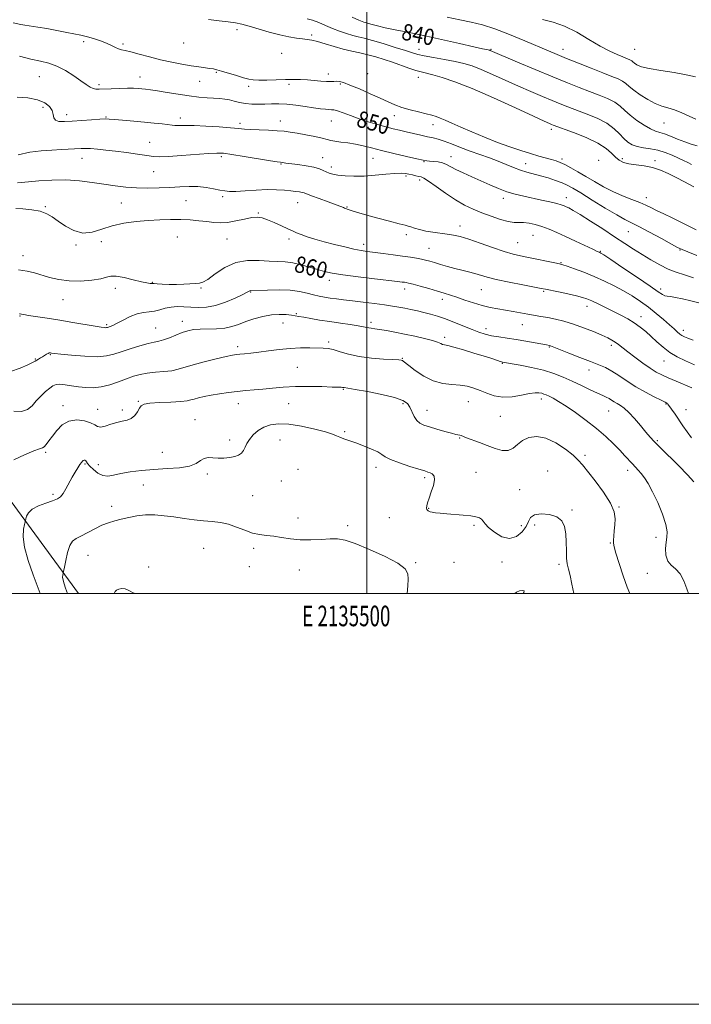
# Model space of a CAD drawing. Extents: x 2134800 to 2137700, y 284800 to 287700.
# Drawn here: x 2135331 to 2135658, y 284800 to 285279 of the extents above; entities that cross this region are included whole.
import ezdxf
from ezdxf.enums import TextEntityAlignment as Align

# ---------------------------------------------------------------- set-up
doc = ezdxf.new("R2010")
doc.units = 0
doc.header["$MEASUREMENT"] = 0
for name, color, linetype, lineweight in [('BREAKLINE DTM HARD', 7, 'Continuous', 0), ('CONTOUR INDEX', 41, 'Continuous', 13), ('CONTOUR INDEX DEPRESSION', 41, 'Continuous', 13), ('CONTOUR INDEX LABEL', 244, 'Continuous', 0), ('CONTOUR INTERMEDIATE', 44, 'Continuous', 0), ('GRID LINE', 7, 'Continuous', 0), ('GRID TEXT', 7, 'Continuous', 0), ('SPOT ELEVATION DTM', 2, 'Continuous', 13)]:
    doc.layers.add(name, color=color, linetype=linetype, lineweight=lineweight)
doc.styles.add('Style-WORKING', font='WORKING.shx')

msp = doc.modelspace()

# ---------------------------------------------------------------- linework, layer by layer
at = {"layer": 'BREAKLINE DTM HARD'}
msp.add_polyline3d([(2135359.643, 285000, 872.802), (2135322.06, 285051.35, 868.72), (2135279.97, 285108.42, 863.17), (2135244.55, 285168.05, 858.13), (2135217.85, 285201.99, 853.97), (2135174.71, 285230.79, 848.21), (2135137.21, 285246.23, 844.82), (2135162.92, 285279.1, 843.8)], dxfattribs=at)
at = {"layer": 'CONTOUR INDEX', "flags": 128}
for points, elevation in [([(2135660.653, 285217.8), (2135657.808, 285218.651), (2135654.626, 285219.739), (2135651.153, 285221.085), (2135647.729, 285222.463), (2135644.764, 285223.585), (2135642.494, 285224.29), (2135640.472, 285224.934), (2135638.076, 285226.002), (2135634.896, 285227.834), (2135631.354, 285230.189), (2135628.082, 285232.682), (2135625.506, 285234.995), (2135623.212, 285237.092), (2135620.58, 285239.004), (2135617.134, 285240.775), (2135612.972, 285242.494), (2135608.334, 285244.258), (2135603.332, 285246.19), (2135597.561, 285248.49), (2135590.486, 285251.384), (2135581.951, 285254.933), (2135573.325, 285258.55), (2135560.029, 285264.185), (2135559.733, 285264.297), (2135559.424, 285264.383), (2135559.005, 285264.47), (2135558.227, 285264.618), (2135556.235, 285265.04), (2135552.019, 285265.982), (2135545.002, 285267.584), (2135536.321, 285269.55), (2135527.541, 285271.477), (2135519.955, 285273.048), (2135513.76, 285274.284), (2135508.88, 285275.296), (2135505.219, 285276.167), (2135502.605, 285276.883), (2135500.844, 285277.407), (2135499.733, 285277.722), (2135498.474, 285278.043), (2135497.732, 285278.288), (2135496.126, 285278.959), (2135492.897, 285280.426)], 840), ([(2135660.625, 285164.448), (2135656.16, 285166.216), (2135653.365, 285167.354), (2135651.201, 285168.378), (2135648.19, 285169.993), (2135643.34, 285172.648), (2135637.59, 285175.771), (2135632.364, 285178.54), (2135625.468, 285182.002), (2135621.54, 285184.184), (2135615.941, 285187.544), (2135609.637, 285191.432), (2135604.054, 285194.892), (2135600.215, 285197.214), (2135597.519, 285198.671), (2135594.962, 285199.781), (2135591.775, 285200.954), (2135588.135, 285202.158), (2135584.458, 285203.253), (2135577.866, 285204.994), (2135574.696, 285205.976), (2135571.386, 285207.241), (2135567.822, 285208.724), (2135563.902, 285210.306), (2135559.572, 285211.898), (2135554.954, 285213.525), (2135550.218, 285215.238), (2135545.553, 285217.041), (2135541.235, 285218.753), (2135537.561, 285220.142), (2135534.682, 285221.06), (2135532.177, 285221.678), (2135529.483, 285222.25), (2135526.196, 285222.97), (2135519.021, 285224.605), (2135515.823, 285225.348), (2135512.699, 285226.108), (2135509.23, 285227.019), (2135505.13, 285228.175), (2135500.644, 285229.53), (2135496.145, 285231.002), (2135491.987, 285232.488), (2135488.433, 285233.811), (2135485.723, 285234.773), (2135483.967, 285235.249), (2135482.746, 285235.396), (2135481.511, 285235.445), (2135479.781, 285235.59), (2135477.35, 285235.882), (2135474.076, 285236.337), (2135469.938, 285236.94), (2135465.375, 285237.554), (2135460.942, 285238.01), (2135457.062, 285238.191), (2135453.62, 285238.175), (2135450.368, 285238.09), (2135447.118, 285238.054), (2135443.915, 285238.148), (2135440.866, 285238.441), (2135438.054, 285238.964), (2135435.468, 285239.59), (2135433.078, 285240.155), (2135430.811, 285240.534), (2135428.437, 285240.776), (2135422.321, 285241.201), (2135418.272, 285241.552), (2135413.504, 285242.102), (2135408.112, 285242.885), (2135402.715, 285243.756), (2135398.061, 285244.523), (2135394.692, 285245.043), (2135392.32, 285245.36), (2135390.449, 285245.565), (2135388.609, 285245.727), (2135386.412, 285245.833), (2135383.498, 285245.849), (2135379.695, 285245.754), (2135375.615, 285245.591), (2135369.619, 285245.298), (2135368.006, 285245.347), (2135366.721, 285245.685), (2135365.303, 285246.428), (2135363.433, 285247.665), (2135360.834, 285249.481), (2135357.348, 285251.862), (2135353.301, 285254.389), (2135349.144, 285256.545), (2135345.172, 285257.975), (2135341.083, 285258.985), (2135336.421, 285260.044), (2135330.975, 285261.478)], 850), ([(2135658.106, 285099.985), (2135650.434, 285103.198), (2135646.531, 285104.871), (2135643.461, 285106.271), (2135640.808, 285107.69), (2135637.901, 285109.544), (2135634.291, 285112.091), (2135630.413, 285114.96), (2135626.924, 285117.617), (2135622.399, 285121.14), (2135620.831, 285122.276), (2135619.244, 285123.257), (2135617.213, 285124.301), (2135614.296, 285125.628), (2135610.225, 285127.368), (2135605.418, 285129.285), (2135600.467, 285131.055), (2135595.864, 285132.424), (2135591.705, 285133.428), (2135587.988, 285134.178), (2135584.667, 285134.778), (2135578.305, 285135.869), (2135571.136, 285137.17), (2135567.419, 285137.822), (2135563.761, 285138.432), (2135560.047, 285139.124), (2135556.109, 285140.059), (2135551.873, 285141.331), (2135547.641, 285142.762), (2135543.811, 285144.109), (2135540.616, 285145.201), (2135537.632, 285146.152), (2135534.272, 285147.148), (2135530.188, 285148.308), (2135525.978, 285149.473), (2135522.478, 285150.416), (2135520.289, 285150.973), (2135519.065, 285151.24), (2135518.222, 285151.373), (2135517.119, 285151.521), (2135514.877, 285151.798), (2135503.687, 285153.099), (2135495.662, 285154.055), (2135488.346, 285155.002), (2135483.108, 285155.824), (2135479.345, 285156.625), (2135475.961, 285157.563), (2135472.111, 285158.724), (2135467.96, 285159.901), (2135463.924, 285160.814), (2135460.264, 285161.275), (2135452.488, 285161.697), (2135447.509, 285162.064), (2135441.96, 285162.065), (2135436.276, 285161.028), (2135430.885, 285158.572), (2135426.184, 285155.478), (2135422.566, 285152.815), (2135420.222, 285151.382), (2135418.547, 285150.894), (2135416.736, 285150.791), (2135410.94, 285150.426), (2135407.345, 285150.308), (2135403.693, 285150.365), (2135400.395, 285150.527), (2135397.888, 285150.686), (2135396.452, 285150.757), (2135395.228, 285150.761), (2135394.434, 285150.812), (2135392.917, 285151.053), (2135390.254, 285151.634), (2135386.272, 285152.61), (2135381.804, 285153.649), (2135377.933, 285154.321), (2135375.363, 285154.318), (2135373.275, 285153.809), (2135370.471, 285153.083), (2135366.099, 285152.414), (2135360.679, 285152.014), (2135355.08, 285152.077), (2135350.013, 285152.723), (2135345.566, 285153.757), (2135338.191, 285155.947), (2135334.646, 285156.814), (2135330.488, 285157.492)], 860), ([(2135600.703, 285000), (2135599.793, 285004.512), (2135598.841, 285008.691), (2135598.069, 285011.77), (2135597.513, 285014.312), (2135597.183, 285017.122), (2135597.054, 285020.772), (2135596.967, 285024.917), (2135596.73, 285028.978), (2135596.123, 285032.465), (2135594.809, 285035.23), (2135592.42, 285037.215), (2135588.828, 285038.371), (2135584.851, 285038.7), (2135581.548, 285038.217), (2135579.648, 285036.955), (2135578.577, 285035.032), (2135577.435, 285032.585), (2135575.5, 285029.871), (2135572.769, 285027.618), (2135569.418, 285026.676), (2135565.693, 285027.59), (2135562.105, 285029.702), (2135559.237, 285032.051), (2135557.484, 285033.866), (2135556.494, 285035.137), (2135555.734, 285036.046), (2135554.705, 285036.748), (2135553.063, 285037.3), (2135550.501, 285037.735), (2135546.884, 285038.086), (2135538.844, 285038.673), (2135535.718, 285038.972), (2135533.41, 285039.266), (2135531.812, 285039.527), (2135530.798, 285039.738), (2135530.184, 285039.93), (2135529.769, 285040.141), (2135529.4, 285040.422), (2135529.108, 285040.857), (2135528.975, 285041.541), (2135529.076, 285042.581), (2135529.476, 285044.137), (2135530.236, 285046.382), (2135531.329, 285049.353), (2135532.381, 285052.533), (2135532.93, 285055.27), (2135532.654, 285057.072), (2135531.798, 285058.095), (2135530.748, 285058.655), (2135529.703, 285059.059), (2135528.128, 285059.568), (2135525.303, 285060.434), (2135520.855, 285061.809), (2135515.798, 285063.463), (2135511.495, 285065.068), (2135508.883, 285066.39), (2135507.199, 285067.558), (2135505.257, 285068.796), (2135502.187, 285070.254), (2135498.387, 285071.795), (2135494.571, 285073.212), (2135488.741, 285075.24), (2135486.767, 285075.988), (2135485.205, 285076.692), (2135483.239, 285077.496), (2135479.895, 285078.554), (2135474.574, 285079.928), (2135468.178, 285081.308), (2135461.981, 285082.292), (2135456.981, 285082.555), (2135453.073, 285082.078), (2135449.874, 285080.922), (2135447.082, 285079.181), (2135444.718, 285077.089), (2135442.886, 285074.915), (2135441.625, 285072.89), (2135440.722, 285071.086), (2135439.904, 285069.536), (2135438.913, 285068.264), (2135437.568, 285067.266), (2135435.708, 285066.531), (2135433.251, 285066.047), (2135430.442, 285065.81), (2135427.61, 285065.818), (2135425.029, 285066.006), (2135422.76, 285066.079), (2135420.814, 285065.678), (2135419.075, 285064.588), (2135416.934, 285063.159), (2135413.657, 285061.882), (2135408.758, 285061.117), (2135402.737, 285060.706), (2135396.344, 285060.359), (2135390.245, 285059.846), (2135384.779, 285059.162), (2135380.201, 285058.358), (2135376.659, 285057.544), (2135373.864, 285057.058), (2135371.418, 285057.296), (2135369.032, 285058.493), (2135366.857, 285060.238), (2135365.153, 285061.961), (2135364.092, 285063.21), (2135363.504, 285064.003), (2135363.133, 285064.478), (2135362.767, 285064.749), (2135362.379, 285064.831), (2135361.983, 285064.72), (2135361.573, 285064.39), (2135361.054, 285063.744), (2135360.305, 285062.666), (2135359.246, 285061.07), (2135357.941, 285058.985), (2135356.496, 285056.471), (2135353.55, 285050.871), (2135352.192, 285048.563), (2135350.915, 285047.009), (2135349.353, 285045.961), (2135347.051, 285045.039), (2135343.776, 285043.927), (2135340.174, 285042.571), (2135337.115, 285040.986), (2135335.249, 285039.232), (2135334.366, 285037.557), (2135334.038, 285036.259), (2135333.886, 285035.484), (2135333.722, 285034.776), (2135333.407, 285033.528), (2135332.917, 285031.207), (2135332.693, 285027.581), (2135333.294, 285022.491), (2135335.069, 285015.999), (2135337.522, 285009.049), (2135341.039, 285000)], 870)]:
    msp.add_lwpolyline(points, dxfattribs=dict(at, elevation=elevation))
at = {"layer": 'CONTOUR INDEX DEPRESSION', "elevation": 870, "flags": 128}
msp.add_lwpolyline([(2135571.984, 285000), (2135572.814, 285000.599), (2135574.227, 285001.178), (2135575.624, 285001.45), (2135576.445, 285001.212), (2135576.303, 285000.36), (2135576.051, 285000)], dxfattribs=at)
at = {"layer": 'CONTOUR INTERMEDIATE', "flags": 128}
for points, elevation in [([(2135660.191, 285176.962), (2135656.686, 285178.749), (2135652.708, 285180.724), (2135648.517, 285182.744), (2135644.475, 285184.666), (2135640.972, 285186.348), (2135638.22, 285187.708), (2135635.715, 285188.907), (2135632.779, 285190.163), (2135628.917, 285191.66), (2135624.391, 285193.449), (2135619.651, 285195.542), (2135615.068, 285197.922), (2135610.714, 285200.441), (2135606.583, 285202.92), (2135602.699, 285205.191), (2135599.209, 285207.139), (2135596.289, 285208.661), (2135594.009, 285209.71), (2135592.012, 285210.452), (2135589.834, 285211.111), (2135583.678, 285212.837), (2135579.6, 285214.034), (2135574.853, 285215.519), (2135569.489, 285217.326), (2135563.576, 285219.486), (2135557.27, 285221.976), (2135551.086, 285224.548), (2135545.626, 285226.903), (2135541.344, 285228.801), (2135538.11, 285230.247), (2135535.641, 285231.31), (2135533.615, 285232.077), (2135531.527, 285232.711), (2135528.829, 285233.399), (2135525.176, 285234.282), (2135521.026, 285235.335), (2135517.041, 285236.489), (2135513.653, 285237.717), (2135510.374, 285239.148), (2135506.491, 285240.948), (2135501.571, 285243.18), (2135496.328, 285245.484), (2135491.758, 285247.392), (2135488.604, 285248.555), (2135486.584, 285249.086), (2135485.163, 285249.216), (2135483.845, 285249.158), (2135482.308, 285249.062), (2135480.269, 285249.059), (2135477.546, 285249.242), (2135474.352, 285249.541), (2135471.001, 285249.843), (2135467.702, 285250.055), (2135464.25, 285250.151), (2135460.335, 285250.124), (2135455.823, 285249.987), (2135451.267, 285249.827), (2135447.395, 285249.75), (2135444.666, 285249.857), (2135442.471, 285250.225), (2135439.931, 285250.926), (2135436.457, 285251.973), (2135429.243, 285254.162), (2135426.947, 285254.82), (2135425.295, 285255.206), (2135423.6, 285255.485), (2135418.254, 285256.212), (2135414.479, 285256.767), (2135409.997, 285257.503), (2135404.977, 285258.451), (2135399.621, 285259.638), (2135394.189, 285261.039), (2135389.173, 285262.429), (2135385.125, 285263.528), (2135382.406, 285264.16), (2135380.62, 285264.538), (2135379.182, 285264.978), (2135377.586, 285265.72), (2135375.641, 285266.707), (2135373.234, 285267.808), (2135370.35, 285268.897), (2135367.361, 285269.875), (2135364.733, 285270.649), (2135362.723, 285271.176), (2135360.743, 285271.613), (2135353.936, 285272.977), (2135349.068, 285273.927), (2135344.148, 285274.831), (2135339.822, 285275.543), (2135333.564, 285276.493), (2135331.648, 285276.844), (2135327.879, 285277.643)], 848), ([(2135659.128, 285197.898), (2135654.606, 285200.255), (2135650.422, 285202.413), (2135646.573, 285204.348), (2135642.86, 285205.979), (2135639.033, 285207.214), (2135634.958, 285208.014), (2135630.959, 285208.554), (2135627.481, 285209.066), (2135624.831, 285209.76), (2135622.79, 285210.77), (2135621.007, 285212.209), (2135619.082, 285214.15), (2135616.421, 285216.493), (2135612.383, 285219.1), (2135606.682, 285221.795), (2135600.469, 285224.274), (2135590.628, 285227.894), (2135589.844, 285228.208), (2135588.823, 285228.645), (2135586.326, 285229.78), (2135581.041, 285232.234), (2135572.244, 285236.333), (2135561.547, 285241.221), (2135551.146, 285245.744), (2135542.808, 285248.998), (2135536.589, 285251.083), (2135532.111, 285252.35), (2135526.399, 285253.766), (2135523.746, 285254.528), (2135520.415, 285255.647), (2135512.421, 285258.484), (2135508.318, 285259.864), (2135504.299, 285261.103), (2135500.384, 285262.159), (2135496.559, 285263.029), (2135492.667, 285263.868), (2135488.517, 285264.867), (2135484.038, 285266.139), (2135479.65, 285267.472), (2135475.895, 285268.573), (2135473.119, 285269.235), (2135470.894, 285269.589), (2135468.594, 285269.849), (2135465.692, 285270.214), (2135462.049, 285270.82), (2135457.62, 285271.787), (2135452.488, 285273.161), (2135442.634, 285276.043), (2135439.093, 285276.983), (2135436.022, 285277.613), (2135432.547, 285278.125), (2135428.054, 285278.667), (2135422.968, 285279.222)], 844), ([(2135657.946, 285208.726), (2135656.105, 285209.663), (2135654.036, 285210.685), (2135651.557, 285211.858), (2135648.551, 285213.199), (2135645.147, 285214.532), (2135641.54, 285215.632), (2135637.928, 285216.353), (2135634.519, 285216.873), (2135631.528, 285217.448), (2135629.091, 285218.306), (2135627.027, 285219.563), (2135625.078, 285221.307), (2135622.962, 285223.565), (2135620.305, 285226.136), (2135616.707, 285228.756), (2135611.975, 285231.198), (2135606.729, 285233.373), (2135597.733, 285236.76), (2135594.094, 285238.192), (2135590.165, 285239.796), (2135585.387, 285241.789), (2135579.825, 285244.165), (2135573.699, 285246.862), (2135561.062, 285252.585), (2135555.587, 285254.964), (2135551.174, 285256.663), (2135547.232, 285257.859), (2135542.944, 285258.835), (2135537.792, 285259.81), (2135532.46, 285260.757), (2135527.928, 285261.585), (2135524.802, 285262.266), (2135522.18, 285263.017), (2135518.787, 285264.119), (2135513.768, 285265.734), (2135507.966, 285267.55), (2135502.645, 285269.136), (2135498.734, 285270.188), (2135495.815, 285270.897), (2135493.131, 285271.577), (2135490.086, 285272.482), (2135486.719, 285273.623), (2135483.23, 285274.948), (2135479.799, 285276.384), (2135476.546, 285277.764), (2135473.571, 285278.898), (2135470.936, 285279.651)], 842), ([(2135660.069, 285230.712), (2135656.891, 285232.178), (2135653.243, 285233.838), (2135649.654, 285235.287), (2135646.499, 285236.27), (2135643.528, 285237.13), (2135640.337, 285238.358), (2135636.689, 285240.286), (2135633.004, 285242.606), (2135629.873, 285244.853), (2135627.689, 285246.661), (2135626.074, 285248.077), (2135624.453, 285249.252), (2135622.294, 285250.353), (2135619.215, 285251.615), (2135614.876, 285253.29), (2135609.166, 285255.52), (2135602.899, 285258), (2135597.122, 285260.313), (2135592.514, 285262.191), (2135588.292, 285263.964), (2135576.787, 285268.937), (2135569.432, 285272.007), (2135562.322, 285274.714), (2135556.237, 285276.62), (2135550.768, 285277.963), (2135545.213, 285279.151), (2135539.056, 285280.499)], 838), ([(2135659.864, 285251.338), (2135655.412, 285252.426), (2135649.47, 285253.447), (2135643, 285254.413), (2135637.359, 285255.361), (2135633.578, 285256.311), (2135631.385, 285257.212), (2135630.18, 285257.996), (2135629.433, 285258.614), (2135628.88, 285259.099), (2135628.326, 285259.501), (2135627.568, 285259.885), (2135626.379, 285260.37), (2135624.526, 285261.09), (2135621.809, 285262.188), (2135618.166, 285263.863), (2135613.566, 285266.323), (2135608.07, 285269.615), (2135602.108, 285273.128), (2135596.197, 285276.09), (2135590.703, 285277.975), (2135585.372, 285279.261)], 836), ([(2135658.992, 285153.548), (2135654.477, 285155.064), (2135650.525, 285156.362), (2135646.652, 285157.857), (2135642.491, 285159.861), (2135638.154, 285162.262), (2135633.871, 285164.842), (2135629.757, 285167.462), (2135625.465, 285170.286), (2135620.532, 285173.551), (2135614.737, 285177.349), (2135608.832, 285181.167), (2135603.81, 285184.344), (2135600.407, 285186.396), (2135598.324, 285187.545), (2135597.006, 285188.187), (2135595.905, 285188.673), (2135594.516, 285189.157), (2135592.342, 285189.748), (2135589.052, 285190.52), (2135584.973, 285191.416), (2135576.316, 285193.263), (2135572.163, 285194.263), (2135568.067, 285195.488), (2135563.964, 285197.034), (2135559.788, 285198.831), (2135555.476, 285200.767), (2135551.048, 285202.729), (2135546.854, 285204.604), (2135543.328, 285206.279), (2135538.751, 285208.726), (2135536.839, 285209.489), (2135534.647, 285209.965), (2135532.41, 285210.232), (2135530.516, 285210.383), (2135529.113, 285210.527), (2135527.403, 285210.841), (2135524.353, 285211.518), (2135519.311, 285212.674), (2135513.156, 285214.118), (2135507.147, 285215.579), (2135502.247, 285216.834), (2135498.214, 285217.846), (2135494.51, 285218.623), (2135490.757, 285219.186), (2135487.236, 285219.612), (2135484.39, 285219.991), (2135482.44, 285220.406), (2135480.709, 285220.909), (2135478.294, 285221.546), (2135474.593, 285222.333), (2135470.203, 285223.167), (2135466.016, 285223.915), (2135462.655, 285224.477), (2135459.655, 285224.872), (2135456.278, 285225.149), (2135452.044, 285225.354), (2135447.508, 285225.528), (2135443.482, 285225.706), (2135440.45, 285225.921), (2135437.571, 285226.195), (2135433.676, 285226.548), (2135428.025, 285226.976), (2135421.611, 285227.391), (2135415.856, 285227.681), (2135411.849, 285227.774), (2135409.341, 285227.742), (2135407.751, 285227.695), (2135406.516, 285227.726), (2135405.154, 285227.859), (2135400.291, 285228.447), (2135396.447, 285228.874), (2135391.785, 285229.348), (2135386.545, 285229.831), (2135377.296, 285230.626), (2135374.618, 285230.841), (2135372.564, 285230.901), (2135369.962, 285230.791), (2135365.987, 285230.519), (2135361.214, 285230.165), (2135356.566, 285229.831), (2135352.813, 285229.629), (2135350.104, 285229.721), (2135348.438, 285230.282), (2135347.705, 285231.426), (2135347.387, 285233.035), (2135346.858, 285234.933), (2135345.565, 285236.93), (2135343.244, 285238.788), (2135339.699, 285240.255), (2135334.947, 285241.147), (2135329.846, 285241.56)], 852), ([(2135661.562, 285141.323), (2135657.676, 285142.392), (2135653.641, 285143.362), (2135650.152, 285144.068), (2135647.722, 285144.413), (2135646.136, 285144.578), (2135644.999, 285144.812), (2135643.822, 285145.407), (2135641.755, 285146.814), (2135637.853, 285149.528), (2135631.652, 285153.746), (2135624.607, 285158.484), (2135618.651, 285162.462), (2135615.225, 285164.728), (2135613.811, 285165.632), (2135613.395, 285165.853), (2135613.036, 285166.004), (2135612.069, 285166.443), (2135609.897, 285167.46), (2135601.469, 285171.451), (2135596.656, 285173.707), (2135592.389, 285175.653), (2135588.638, 285177.247), (2135585.197, 285178.519), (2135581.916, 285179.492), (2135578.872, 285180.153), (2135576.196, 285180.479), (2135571.596, 285180.549), (2135568.72, 285180.957), (2135564.923, 285181.997), (2135560.519, 285183.51), (2135555.991, 285185.233), (2135551.694, 285186.996), (2135547.471, 285188.994), (2135543.033, 285191.517), (2135538.259, 285194.684), (2135533.691, 285197.941), (2135530.035, 285200.564), (2135527.766, 285202.036), (2135526.421, 285202.653), (2135525.306, 285202.918), (2135523.876, 285203.236), (2135522.186, 285203.629), (2135520.443, 285204.021), (2135518.727, 285204.334), (2135516.617, 285204.481), (2135513.567, 285204.372), (2135509.23, 285203.971), (2135504.052, 285203.46), (2135498.68, 285203.076), (2135493.687, 285203.001), (2135489.352, 285203.188), (2135485.885, 285203.534), (2135483.397, 285203.961), (2135481.621, 285204.474), (2135480.192, 285205.102), (2135478.742, 285205.856), (2135476.871, 285206.668), (2135474.175, 285207.455), (2135470.464, 285208.142), (2135466.405, 285208.705), (2135460.55, 285209.42), (2135457.879, 285209.77), (2135456.398, 285209.988), (2135453.023, 285210.527), (2135440.294, 285212.614), (2135434.2, 285213.592), (2135430.172, 285214.154), (2135427.03, 285214.299), (2135422.982, 285214.09), (2135409.728, 285213.06), (2135403.432, 285212.636), (2135399.169, 285212.512), (2135396.09, 285212.687), (2135392.823, 285213.117), (2135388.352, 285213.749), (2135383.064, 285214.476), (2135377.701, 285215.183), (2135372.892, 285215.768), (2135368.82, 285216.199), (2135365.557, 285216.456), (2135363.065, 285216.535), (2135360.88, 285216.481), (2135351.319, 285216.005), (2135346.714, 285215.747), (2135341.544, 285215.364), (2135336.004, 285214.662), (2135330.316, 285213.407)], 854), ([(2135658.73, 285123.251), (2135656.215, 285124.164), (2135654.474, 285124.853), (2135653.267, 285125.452), (2135652.238, 285126.169), (2135651.053, 285127.198), (2135649.468, 285128.665), (2135647.261, 285130.681), (2135644.297, 285133.289), (2135640.773, 285136.253), (2135636.974, 285139.271), (2135633.115, 285142.098), (2135629.139, 285144.736), (2135624.923, 285147.248), (2135620.375, 285149.68), (2135615.549, 285152.016), (2135610.532, 285154.222), (2135605.496, 285156.248), (2135600.942, 285157.963), (2135597.456, 285159.217), (2135595.331, 285159.939), (2135593.706, 285160.377), (2135591.427, 285160.853), (2135578.568, 285163.439), (2135574.763, 285164.215), (2135571.114, 285165.093), (2135566.757, 285166.394), (2135561.153, 285168.298), (2135555.055, 285170.448), (2135549.541, 285172.347), (2135545.386, 285173.624), (2135542.156, 285174.388), (2135539.115, 285174.873), (2135532.094, 285175.731), (2135528.622, 285176.29), (2135525.594, 285177.002), (2135523.135, 285177.742), (2135521.328, 285178.348), (2135520.076, 285178.732), (2135518.55, 285179.127), (2135515.74, 285179.841), (2135511.024, 285181.076), (2135505.332, 285182.599), (2135499.983, 285184.069), (2135496.015, 285185.213), (2135493.345, 285186.032), (2135490.464, 285186.964), (2135489.703, 285187.223), (2135489.139, 285187.445), (2135488.519, 285187.724), (2135487.321, 285188.226), (2135484.959, 285189.13), (2135481.138, 285190.525), (2135476.745, 285192.111), (2135472.962, 285193.496), (2135469.38, 285194.867), (2135468.416, 285195.138), (2135467.121, 285195.361), (2135465.309, 285195.594), (2135462.903, 285195.869), (2135459.828, 285196.191), (2135456.018, 285196.449), (2135451.408, 285196.507), (2135446.085, 285196.282), (2135440.742, 285195.926), (2135436.222, 285195.645), (2135433.089, 285195.607), (2135430.775, 285195.826), (2135428.433, 285196.275), (2135425.396, 285196.9), (2135421.731, 285197.526), (2135417.685, 285197.948), (2135413.445, 285198.021), (2135408.961, 285197.839), (2135404.119, 285197.554), (2135398.869, 285197.306), (2135393.394, 285197.191), (2135387.94, 285197.292), (2135382.674, 285197.669), (2135377.448, 285198.29), (2135372.038, 285199.098), (2135366.258, 285200.005), (2135360.084, 285200.798), (2135353.529, 285201.233), (2135346.738, 285201.15), (2135340.377, 285200.735), (2135335.242, 285200.262), (2135329.993, 285199.752)], 856), ([(2135659.351, 285111.287), (2135654.969, 285113.124), (2135650.987, 285115.062), (2135647.38, 285117.241), (2135644.117, 285119.744), (2135641.128, 285122.413), (2135638.335, 285125.035), (2135635.648, 285127.438), (2135632.943, 285129.625), (2135630.084, 285131.645), (2135626.963, 285133.546), (2135623.573, 285135.389), (2135619.932, 285137.239), (2135616.123, 285139.115), (2135612.482, 285140.866), (2135609.408, 285142.298), (2135607.093, 285143.291), (2135604.902, 285144.029), (2135601.992, 285144.769), (2135597.849, 285145.694), (2135593.274, 285146.666), (2135586.897, 285147.987), (2135584.717, 285148.421), (2135575.797, 285150.148), (2135569.141, 285151.481), (2135562.971, 285152.811), (2135558.476, 285153.932), (2135552.471, 285155.67), (2135549.485, 285156.43), (2135546.225, 285157.209), (2135542.774, 285158.077), (2135539.247, 285159.07), (2135535.878, 285160.086), (2135532.933, 285160.994), (2135530.574, 285161.694), (2135528.552, 285162.227), (2135526.512, 285162.672), (2135524.124, 285163.1), (2135521.153, 285163.562), (2135517.389, 285164.103), (2135512.781, 285164.744), (2135507.915, 285165.407), (2135500.127, 285166.437), (2135497.121, 285166.896), (2135493.691, 285167.561), (2135489.252, 285168.57), (2135484.191, 285169.82), (2135479.141, 285171.152), (2135474.642, 285172.428), (2135470.873, 285173.591), (2135467.923, 285174.604), (2135465.757, 285175.472), (2135463.843, 285176.356), (2135461.528, 285177.454), (2135458.376, 285178.884), (2135454.832, 285180.427), (2135451.563, 285181.782), (2135449.007, 285182.69), (2135446.709, 285183.07), (2135443.983, 285182.881), (2135440.363, 285182.159), (2135436.232, 285181.235), (2135432.192, 285180.515), (2135428.674, 285180.303), (2135425.439, 285180.501), (2135422.078, 285180.908), (2135418.265, 285181.345), (2135413.999, 285181.716), (2135409.361, 285181.944), (2135404.414, 285181.971), (2135399.152, 285181.8), (2135393.555, 285181.451), (2135387.659, 285180.916), (2135381.73, 285180.091), (2135376.092, 285178.842), (2135370.978, 285177.192), (2135366.277, 285175.774), (2135361.785, 285175.375), (2135357.38, 285176.524), (2135353.264, 285178.704), (2135349.716, 285181.144), (2135346.858, 285183.204), (2135344.177, 285184.785), (2135341, 285185.924), (2135336.924, 285186.668), (2135332.629, 285187.113), (2135329.062, 285187.365)], 858), ([(2135657.98, 285075.724), (2135655.839, 285078.56), (2135653.716, 285081.598), (2135649.95, 285087.135), (2135646.515, 285092.137), (2135646.311, 285092.349), (2135645.984, 285092.547), (2135645.087, 285092.994), (2135643.122, 285093.959), (2135639.779, 285095.635), (2135635.506, 285097.894), (2135630.935, 285100.527), (2135626.607, 285103.314), (2135622.669, 285105.974), (2135619.175, 285108.213), (2135616.062, 285109.86), (2135612.805, 285111.235), (2135608.764, 285112.783), (2135603.602, 285114.793), (2135598.199, 285116.932), (2135589.414, 285120.437), (2135589.137, 285120.525), (2135588.896, 285120.585), (2135587.355, 285120.875), (2135581.841, 285121.966), (2135577.398, 285122.804), (2135572.653, 285123.607), (2135568.175, 285124.24), (2135564.131, 285124.779), (2135560.587, 285125.351), (2135557.518, 285126.078), (2135554.531, 285127.055), (2135551.14, 285128.373), (2135542.539, 285131.886), (2135538.187, 285133.569), (2135534.361, 285134.887), (2135530.959, 285135.894), (2135527.754, 285136.711), (2135524.571, 285137.44), (2135521.443, 285138.107), (2135518.453, 285138.716), (2135515.591, 285139.279), (2135512.459, 285139.831), (2135508.567, 285140.413), (2135503.63, 285141.049), (2135498.194, 285141.699), (2135493.014, 285142.305), (2135488.679, 285142.826), (2135485.115, 285143.281), (2135482.084, 285143.704), (2135479.353, 285144.135), (2135476.717, 285144.64), (2135473.976, 285145.292), (2135470.914, 285146.112), (2135467.255, 285146.926), (2135462.711, 285147.509), (2135457.224, 285147.704), (2135451.681, 285147.632), (2135443.469, 285147.356), (2135443.062, 285147.291), (2135442.68, 285147.106), (2135441.71, 285146.588), (2135439.561, 285145.499), (2135435.874, 285143.736), (2135431.205, 285141.749), (2135426.342, 285140.126), (2135421.919, 285139.305), (2135417.956, 285139.127), (2135414.318, 285139.28), (2135410.897, 285139.48), (2135407.677, 285139.547), (2135404.67, 285139.329), (2135401.871, 285138.744), (2135399.217, 285138.003), (2135396.63, 285137.39), (2135394.019, 285137.074), (2135391.25, 285136.762), (2135388.174, 285136.048), (2135384.749, 285134.672), (2135381.344, 285132.973), (2135378.433, 285131.434), (2135376.372, 285130.43), (2135375.049, 285129.883), (2135373.709, 285129.434), (2135373.313, 285129.334), (2135372.893, 285129.299), (2135372.218, 285129.339), (2135370.729, 285129.547), (2135367.786, 285130.033), (2135356.961, 285131.899), (2135350.518, 285132.967), (2135344.443, 285133.912), (2135335.33, 285135.269), (2135332.988, 285135.651), (2135331.822, 285135.874), (2135331.281, 285135.994), (2135330.855, 285136.053)], 862), ([(2135659.011, 285054.332), (2135656.029, 285057.647), (2135651.731, 285062.006), (2135642.706, 285070.927), (2135639.827, 285073.85), (2135637.79, 285076.079), (2135635.775, 285078.47), (2135633.178, 285081.616), (2135630.25, 285085.057), (2135627.459, 285088.07), (2135625.168, 285090.118), (2135623.325, 285091.408), (2135621.778, 285092.337), (2135620.387, 285093.224), (2135619.084, 285094.08), (2135617.813, 285094.838), (2135616.467, 285095.491), (2135614.723, 285096.25), (2135612.202, 285097.386), (2135608.664, 285099.077), (2135604.423, 285101.134), (2135599.93, 285103.275), (2135595.502, 285105.267), (2135590.926, 285107.055), (2135585.854, 285108.628), (2135580.165, 285109.973), (2135574.626, 285111.05), (2135565.964, 285112.545), (2135565.551, 285112.649), (2135564.798, 285112.887), (2135563.481, 285113.336), (2135561.231, 285114.088), (2135557.639, 285115.238), (2135552.579, 285116.8), (2135547.047, 285118.455), (2135542.319, 285119.8), (2135539.343, 285120.552), (2135537.743, 285120.907), (2135536.814, 285121.18), (2135535.885, 285121.627), (2135534.419, 285122.279), (2135531.914, 285123.106), (2135528.056, 285124.072), (2135523.296, 285125.106), (2135518.275, 285126.131), (2135513.564, 285127.071), (2135509.448, 285127.863), (2135506.143, 285128.445), (2135503.778, 285128.788), (2135502.14, 285128.985), (2135500.929, 285129.16), (2135498.258, 285129.781), (2135495.732, 285130.253), (2135491.866, 285130.832), (2135487.064, 285131.502), (2135481.922, 285132.237), (2135476.992, 285133.007), (2135472.654, 285133.738), (2135469.241, 285134.345), (2135466.918, 285134.775), (2135465.157, 285135.086), (2135463.257, 285135.366), (2135460.661, 285135.653), (2135457.365, 285135.777), (2135453.511, 285135.521), (2135449.273, 285134.738), (2135444.98, 285133.569), (2135440.999, 285132.23), (2135437.557, 285130.925), (2135434.33, 285129.818), (2135430.857, 285129.064), (2135426.842, 285128.747), (2135418.776, 285128.623), (2135415.609, 285128.346), (2135412.864, 285127.777), (2135410.103, 285126.877), (2135407.027, 285125.665), (2135403.886, 285124.383), (2135401.067, 285123.331), (2135398.775, 285122.698), (2135396.498, 285122.233), (2135393.545, 285121.571), (2135389.473, 285120.454), (2135384.84, 285119.045), (2135380.449, 285117.61), (2135376.809, 285116.394), (2135373.231, 285115.545), (2135368.725, 285115.188), (2135362.72, 285115.378), (2135356.309, 285115.891), (2135351.001, 285116.432), (2135347.909, 285116.772), (2135346.562, 285116.933), (2135346.092, 285117.001), (2135345.761, 285117.037), (2135345.363, 285116.99), (2135344.821, 285116.784), (2135344.081, 285116.369), (2135342.179, 285115.192), (2135341.142, 285114.595), (2135340.149, 285114.037), (2135339.283, 285113.523), (2135338.507, 285113.019), (2135337.291, 285112.334), (2135334.982, 285111.241), (2135331.188, 285109.646), (2135326.555, 285108.006)], 864), ([(2135656.454, 285000), (2135655.734, 285002.172), (2135654.241, 285006.042), (2135652.363, 285009.498), (2135650.175, 285011.877), (2135648.035, 285013.684), (2135646.375, 285015.718), (2135645.515, 285018.545), (2135645.325, 285021.794), (2135645.566, 285024.861), (2135645.96, 285027.385), (2135646.081, 285029.983), (2135645.465, 285033.515), (2135643.815, 285038.512), (2135641.498, 285044.197), (2135639.043, 285049.465), (2135636.884, 285053.456), (2135635.048, 285056.295), (2135633.463, 285058.354), (2135632.049, 285059.981), (2135629.232, 285062.967), (2135625.556, 285066.974), (2135623.067, 285069.622), (2135619.983, 285072.765), (2135616.243, 285076.323), (2135611.801, 285080.185), (2135606.726, 285084.192), (2135601.542, 285087.988), (2135596.888, 285091.169), (2135593.261, 285093.44), (2135590.591, 285094.936), (2135588.664, 285095.904), (2135587.259, 285096.561), (2135586.137, 285097.017), (2135585.05, 285097.353), (2135583.735, 285097.608), (2135581.859, 285097.651), (2135579.075, 285097.304), (2135575.194, 285096.513), (2135570.666, 285095.708), (2135566.103, 285095.439), (2135561.994, 285096.087), (2135558.346, 285097.352), (2135555.044, 285098.767), (2135551.944, 285099.941), (2135548.794, 285100.799), (2135545.312, 285101.344), (2135541.295, 285101.666), (2135536.865, 285102.196), (2135532.224, 285103.452), (2135527.623, 285105.734), (2135523.507, 285108.47), (2135520.367, 285110.875), (2135517.658, 285113.053), (2135517.24, 285113.335), (2135516.733, 285113.494), (2135515.453, 285113.627), (2135512.68, 285113.783), (2135507.991, 285114.021), (2135502.153, 285114.458), (2135496.23, 285115.222), (2135491.101, 285116.361), (2135486.91, 285117.613), (2135483.618, 285118.635), (2135481.083, 285119.177), (2135478.754, 285119.363), (2135472.261, 285119.464), (2135467.72, 285119.448), (2135462.635, 285119.213), (2135457.3, 285118.672), (2135452.087, 285117.973), (2135447.386, 285117.323), (2135443.51, 285116.881), (2135440.476, 285116.614), (2135438.228, 285116.444), (2135436.556, 285116.274), (2135434.645, 285115.94), (2135431.531, 285115.261), (2135426.624, 285114.126), (2135420.836, 285112.718), (2135415.454, 285111.289), (2135408.214, 285109.072), (2135405.022, 285108.361), (2135401.213, 285107.907), (2135397.068, 285107.569), (2135393.09, 285107.171), (2135389.629, 285106.561), (2135386.403, 285105.676), (2135382.976, 285104.477), (2135379.041, 285102.993), (2135374.809, 285101.524), (2135370.622, 285100.441), (2135366.744, 285100.013), (2135363.128, 285100.121), (2135359.651, 285100.542), (2135356.255, 285101.068), (2135353.142, 285101.53), (2135350.581, 285101.769), (2135348.72, 285101.639), (2135347.222, 285101.043), (2135345.629, 285099.895), (2135343.607, 285098.159), (2135341.324, 285096.001), (2135339.074, 285093.632), (2135337.018, 285091.307), (2135334.794, 285089.436), (2135331.911, 285088.468), (2135328.104, 285088.669)], 866), ([(2135627.903, 285000), (2135626.658, 285003.086), (2135624.713, 285008.56), (2135622.738, 285014.56), (2135621.152, 285019.615), (2135620.266, 285022.678), (2135619.949, 285024.398), (2135619.965, 285025.847), (2135620.109, 285027.875), (2135620.322, 285030.441), (2135620.58, 285033.281), (2135620.754, 285036.246), (2135620.298, 285039.648), (2135618.561, 285043.91), (2135615.198, 285049.212), (2135611.073, 285054.746), (2135604.834, 285062.627), (2135602.845, 285064.881), (2135600.341, 285067.183), (2135596.567, 285070.182), (2135591.919, 285073.281), (2135587.083, 285075.571), (2135582.647, 285076.363), (2135578.81, 285075.837), (2135575.673, 285074.393), (2135573.236, 285072.468), (2135571.096, 285070.644), (2135568.749, 285069.541), (2135565.807, 285069.603), (2135562.351, 285070.558), (2135558.58, 285071.958), (2135554.732, 285073.406), (2135548.462, 285075.742), (2135545.867, 285076.76), (2135545.272, 285076.95), (2135543.316, 285077.361), (2135541.158, 285077.901), (2135537.882, 285078.813), (2135534.064, 285079.922), (2135530.474, 285080.985), (2135527.713, 285081.859), (2135525.706, 285082.793), (2135524.21, 285084.136), (2135523.003, 285086.107), (2135520.918, 285090.621), (2135519.681, 285092.421), (2135517.491, 285093.918), (2135513.482, 285095.329), (2135507.245, 285096.795), (2135500.206, 285098.168), (2135494.25, 285099.223), (2135490.784, 285099.807), (2135488.859, 285100.106), (2135488.348, 285100.217), (2135488.034, 285100.259), (2135487.496, 285100.279), (2135486.107, 285100.315), (2135483.124, 285100.418), (2135478.102, 285100.602), (2135471.788, 285100.754), (2135465.228, 285100.723), (2135459.274, 285100.413), (2135454.007, 285099.931), (2135449.315, 285099.438), (2135445.061, 285099.051), (2135441.008, 285098.706), (2135436.896, 285098.298), (2135432.562, 285097.749), (2135428.234, 285097.097), (2135424.238, 285096.409), (2135420.844, 285095.742), (2135418.102, 285095.126), (2135416.002, 285094.577), (2135414.384, 285094.111), (2135412.478, 285093.723), (2135409.36, 285093.402), (2135404.508, 285093.129), (2135399.002, 285092.851), (2135394.319, 285092.504), (2135391.548, 285092.013), (2135390.199, 285091.248), (2135389.388, 285090.064), (2135388.381, 285088.416), (2135387.029, 285086.64), (2135385.329, 285085.171), (2135383.285, 285084.305), (2135380.921, 285083.782), (2135378.266, 285083.206), (2135375.409, 285082.319), (2135372.672, 285081.417), (2135370.436, 285080.939), (2135368.899, 285081.195), (2135367.511, 285082.005), (2135365.539, 285083.062), (2135362.479, 285084.032), (2135358.748, 285084.462), (2135354.993, 285083.872), (2135351.746, 285081.978), (2135349.073, 285079.28), (2135346.924, 285076.478), (2135345.245, 285074.156), (2135343.958, 285072.439), (2135342.982, 285071.343), (2135342.118, 285070.781), (2135340.701, 285070.284), (2135337.95, 285069.283), (2135333.436, 285067.402), (2135328.125, 285065.035)], 868), ([(2135519.558, 285000), (2135519.863, 285003.581), (2135520.016, 285006.922), (2135519.869, 285009.573), (2135518.561, 285011.944), (2135515.051, 285014.616), (2135508.795, 285017.947), (2135501.229, 285021.402), (2135494.283, 285024.221), (2135489.36, 285025.839), (2135485.741, 285026.459), (2135482.175, 285026.479), (2135477.717, 285026.264), (2135472.633, 285026.068), (2135467.492, 285026.113), (2135462.759, 285026.542), (2135458.491, 285027.179), (2135454.639, 285027.767), (2135451.123, 285028.15), (2135447.744, 285028.564), (2135444.27, 285029.345), (2135440.531, 285030.696), (2135436.608, 285032.288), (2135432.647, 285033.659), (2135428.737, 285034.474), (2135424.748, 285034.912), (2135420.5, 285035.282), (2135415.872, 285035.822), (2135411.006, 285036.493), (2135406.106, 285037.188), (2135401.341, 285037.792), (2135396.743, 285038.164), (2135392.307, 285038.157), (2135388.048, 285037.686), (2135384.059, 285036.914), (2135380.45, 285036.064), (2135377.258, 285035.283), (2135374.235, 285034.401), (2135371.054, 285033.168), (2135367.524, 285031.449), (2135360.843, 285027.885), (2135358.486, 285026.681), (2135356.768, 285025.385), (2135355.443, 285023.251), (2135354.318, 285019.84), (2135353.401, 285015.948), (2135352.753, 285012.679), (2135352.24, 285010.039), (2135352.134, 285009.596), (2135351.993, 285008.932), (2135351.929, 285007.894), (2135352.101, 285006.438), (2135352.609, 285004.579), (2135353.311, 285002.59), (2135354.318, 285000)], 872), ([(2135386.709, 285000), (2135386.551, 285000.084), (2135384.177, 285001.441), (2135382.393, 285002.203), (2135380.747, 285002.349), (2135379.285, 285002.056), (2135378.177, 285001.55), (2135377.496, 285000.936), (2135377.021, 285000)], 874)]:
    msp.add_lwpolyline(points, dxfattribs=dict(at, elevation=elevation))
at = {"layer": 'GRID LINE', "flags": 128}
for points in [[(2134800, 284800), (2137700, 284800), (2137700, 287700), (2134800, 287700), (2134800, 284800)], [(2135000, 285000), (2137500, 285000), (2137500, 287500), (2135000, 287500), (2135000, 285000)], [(2135500, 285000), (2135500, 287500)]]:
    msp.add_lwpolyline(points, dxfattribs=at)
at = {"layer": 'SPOT ELEVATION DTM'}
for p in [(2135436.84, 285274.34, 844.7), (2135473.1, 285271.8, 843.5), (2135362.1, 285268.56, 848.5), (2135381.29, 285267.4, 847.7), (2135410.83, 285267.8, 846.6), (2135458.57, 285262.84, 845.6), (2135525.34, 285264.83, 841.27), (2135560.34, 285264.83, 839.86), (2135595.34, 285264.83, 837.34), (2135630.34, 285264.83, 834.96), (2135426.67, 285253.63, 848.2), (2135481.17, 285252.76, 847.4), (2135500.41, 285252.96, 846.5), (2135340.56, 285251.47, 850.9), (2135369.61, 285247.49, 849.7), (2135389.6, 285251.29, 849.3), (2135418.65, 285249.22, 848.9), (2135462.1, 285247.71, 848.5), (2135487.02, 285247.83, 848.3), (2135524.94, 285251.06, 844.7), (2135442.51, 285246.68, 848.5), (2135342.4, 285236.56, 852.5), (2135353.82, 285232.97, 851.5), (2135372.96, 285231.78, 851.9), (2135409.16, 285231.41, 851.5), (2135438.31, 285228.82, 851.6), (2135457.87, 285229.9, 851.4), (2135482.72, 285229.86, 850.8), (2135513.31, 285232.45, 848.9), (2135644.51, 285228.85, 838.9), (2135532.1, 285228.13, 848.9), (2135589.78, 285225.89, 844.4), (2135394.27, 285219.57, 853.2), (2135361.33, 285211.73, 854.7), (2135429.17, 285212.5, 854.3), (2135478.45, 285211.98, 853.3), (2135502.9, 285211.7, 852.8), (2135527.78, 285210.12, 852.1), (2135540.94, 285212.51, 851.3), (2135577.32, 285209.16, 849.3), (2135594.95, 285211.44, 847.6), (2135612.77, 285210.79, 845.6), (2135624.29, 285211.62, 843.4), (2135640.22, 285210.66, 843.4), (2135396.16, 285205.18, 854.9), (2135458.23, 285208.98, 854.1), (2135482.7, 285207.51, 853.5), (2135519.02, 285203.19, 854.3), (2135525.63, 285201.13, 854.4), (2135380.49, 285190.02, 856.9), (2135411.91, 285191.18, 856.9), (2135429.85, 285193.05, 856.3), (2135466.3, 285190.19, 856.8), (2135566.37, 285192.31, 852.5), (2135597.03, 285192.57, 851.4), (2135635.95, 285192.58, 847.4), (2135343.48, 285188.12, 857.9), (2135490.25, 285188.01, 855.9), (2135447.18, 285185.05, 857.9), (2135545.26, 285178.78, 855.4), (2135627.19, 285176.06, 850.9), (2135370.82, 285171.21, 858.9), (2135407.69, 285173.36, 859.1), (2135431.85, 285172.48, 858.9), (2135462.05, 285172.38, 858.4), (2135519.21, 285174.61, 856.3), (2135580.89, 285174.24, 854.9), (2135358.37, 285169.51, 858.2), (2135498.34, 285169.88, 857.5), (2135530.18, 285167.91, 857.1), (2135573.28, 285170.72, 855.1), (2135613.55, 285166.43, 853.9), (2135652.28, 285167.11, 850.1), (2135332.55, 285164.32, 859.4), (2135594.51, 285160.92, 855.9), (2135481.72, 285152.35, 860.5), (2135377.5, 285148.38, 860.5), (2135395.63, 285151.4, 859.9), (2135419.31, 285148.57, 860.1), (2135518.43, 285148.19, 860.5), (2135555.69, 285147.77, 858.9), (2135586.06, 285147.06, 858.16), (2135642.88, 285148.05, 853.66), (2135352.13, 285142.9, 860.8), (2135443.42, 285146.62, 862.1), (2135536.67, 285143.16, 860.5), (2135607.14, 285139.65, 858.6), (2135331.12, 285134.98, 862.1), (2135465.69, 285136.1, 863.8), (2135633.42, 285134.62, 857.4), (2135373.31, 285130.71, 861.8), (2135397.18, 285129.11, 863.1), (2135410.14, 285132.38, 863.4), (2135459.22, 285131.59, 864.9), (2135501.93, 285131.9, 863.6), (2135557.98, 285128.87, 861.4), (2135575.66, 285130.79, 860.8), (2135653.92, 285127.93, 855.5), (2135537.79, 285124.68, 863.6), (2135437.09, 285119.99, 865.6), (2135481.45, 285122.37, 865.7), (2135588.78, 285119.94, 862.1), (2135618.9, 285120.65, 860.4), (2135338.59, 285114.08, 863.9), (2135345.89, 285116.2, 864.1), (2135517.31, 285114.36, 865.9), (2135466.16, 285110.08, 866.9), (2135565.88, 285111.95, 864.1), (2135608.1, 285108.78, 862.56), (2135644.56, 285113.02, 858.81), (2135488.49, 285099.35, 868.1), (2135584.93, 285094.52, 866.5), (2135352.08, 285091.4, 867.5), (2135369.03, 285089.59, 867.3), (2135388.74, 285093.38, 867.9), (2135437.46, 285092.3, 868.7), (2135461.9, 285092.36, 869.1), (2135517.54, 285092.39, 868.3), (2135549.4, 285093.23, 866.9), (2135645.5, 285092.14, 862.1), (2135655.29, 285089.32, 861.3), (2135381.01, 285089.2, 867.7), (2135416.33, 285084.55, 869.2), (2135529.23, 285089.08, 867.3), (2135564.97, 285086.17, 866.8), (2135617.58, 285088.69, 864.9), (2135489.15, 285078.68, 869.8), (2135545.11, 285075.55, 868.1), (2135433.21, 285074.64, 869.5), (2135457.64, 285074.62, 870.9), (2135641.28, 285074.33, 863.8), (2135343.63, 285068.63, 868.22), (2135400.38, 285068.64, 868.9), (2135606.15, 285067.1, 867.6), (2135362.76, 285062.91, 870.2), (2135369.25, 285062.61, 869.2), (2135504.45, 285061.29, 870.5), (2135422.31, 285058.11, 870.4), (2135466.5, 285060.4, 871.2), (2135528.15, 285056.24, 870.3), (2135553.06, 285058.94, 869.1), (2135587.93, 285059.59, 869.7), (2135626.89, 285059.81, 866.5), (2135391.18, 285052.75, 871.1), (2135458.34, 285054.72, 871.3), (2135347.24, 285048.2, 869.7), (2135444.46, 285047.49, 871.1), (2135574.26, 285050.44, 869.1), (2135375.75, 285042.33, 871.52), (2135622.66, 285042.06, 867.9), (2135466.39, 285036.67, 871.6), (2135510.96, 285036.91, 871.2), (2135530.09, 285041.37, 869.9), (2135599.79, 285040.55, 869.8), (2135490.7, 285032.96, 871.8), (2135552.18, 285033.18, 870.2), (2135575.16, 285032.99, 869.3), (2135581.56, 285033.29, 870.5), (2135640.6, 285027.26, 866.5), (2135618.44, 285024.47, 868.1), (2135364.32, 285018.57, 872.9), (2135420.52, 285021.88, 872.9), (2135444.86, 285021.89, 872.3), (2135393.75, 285012.87, 873.7), (2135442.73, 285013.07, 872.7), (2135523.72, 285014.99, 871.9), (2135542.41, 285015.08, 871.4), (2135565.73, 285015.25, 870.6), (2135593.42, 285014.1, 870.3), (2135467.14, 285011.35, 872.5), (2135636.43, 285009.7, 866.9)]:
    msp.add_point(p, dxfattribs=at)

# ---------------------------------------------------------------- texts
at = {"layer": 'CONTOUR INDEX LABEL', "style": 'Style-WORKING', "width": 0.875}
for s, rotation, p in [('840', 348, (2135516.322, 285269.694, 840)), ('850', 344.3, (2135494.378, 285227.396, 850)), ('860', 346.7, (2135464.19, 285156.653, 860))]:
    msp.add_text(s, height=8, rotation=rotation, dxfattribs=at).set_placement(p)
at = {"layer": 'GRID TEXT', "style": 'Style-WORKING', "width": 0.67}
msp.add_text('E 2135500', height=10, dxfattribs=at).set_placement((2135489.95, 284994), align=Align.TOP_CENTER)

doc.saveas('drawing.dxf')
